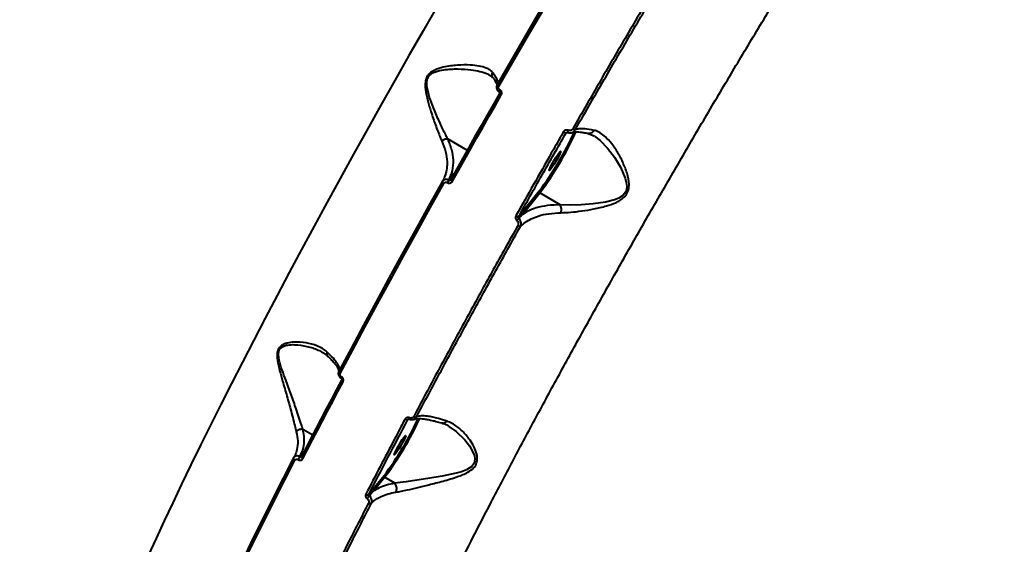
# Model space of a CAD drawing. Units: millimetres. Extents: x -36015 to -13527, y -30042 to -12977.
# Drawn here: x -28672 to -28279, y -20552 to -20343 of the extents above; entities that cross this region are included whole.
import ezdxf

# ---------------------------------------------------------------- set-up
doc = ezdxf.new("R2010")
doc.units = ezdxf.units.MM
doc.styles.add('style1', font='arialbd_0.ttf', dxfattribs={"width": 0.8})
doc.dimstyles.new('1-50', dxfattribs={"dimtxt": 1100, "dimasz": 200, "dimexe": 100, "dimexo": 0, "dimgap": 300, "dimtad": 1, "dimtxsty": 'style1', "dimcen": 300, "dimclrd": 7, "dimclre": 7, "dimclrt": 7, "dimadec": 1, "dimazin": 2, "dimtfac": 1, "dimtmove": 0, "dimatfit": 2, "dimfxl": 0, "dimlwd": 25, "dimlwe": 18, "dimarcsym": 0})

# ---------------------------------------------------------------- blocks, each defined once
blk = doc.blocks.new('*D10')
at = {"color": 7, "lineweight": 18, "transparency": 16777216}
for p, q in [((-30341.59, -20508.13), (-30341.59, -28143.5)), ((-20242.35, -21885.84), (-20242.35, -28143.5))]:
    blk.add_line(p, q, dxfattribs=at)
at = {"color": 7, "lineweight": 25, "transparency": 16777216}
blk.add_line((-30141.59, -28043.5), (-20442.35, -28043.5), dxfattribs=at)
at = {"color": 7, "transparency": 16777216}
for points in [[(-30141.59, -28010.17), (-30141.59, -28076.83), (-30341.59, -28043.5)], [(-20442.35, -28010.17), (-20442.35, -28076.83), (-20242.35, -28043.5)]]:
    blk.add_solid(points, dxfattribs=at)
at = {"layer": 'Defpoints', "color": 0, "transparency": 16777216}
for p in [(-30341.59, -20508.13), (-20242.35, -21885.84), (-20242.35, -28043.5)]:
    blk.add_point(p, dxfattribs=at)
at = {"color": 7, "transparency": 16777216, "insert": (-25587.5, -27181.87), "char_height": 1100, "attachment_point": 5, "style": 'style1'}
blk.add_mtext('10100', dxfattribs=at)
blk = doc.blocks.new('*D11')
at = {"color": 7, "lineweight": 18, "transparency": 16777216}
for p, q in [((-23569.12, -14693.67), (-32503.5, -14693.67)), ((-29073.52, -24753.06), (-32503.5, -24753.06))]:
    blk.add_line(p, q, dxfattribs=at)
at = {"color": 7, "lineweight": 25, "transparency": 16777216}
blk.add_line((-32403.5, -24553.06), (-32403.5, -14893.67), dxfattribs=at)
at = {"color": 7, "transparency": 16777216}
for points in [[(-32436.83, -14893.67), (-32370.17, -14893.67), (-32403.5, -14693.67)], [(-32436.83, -24553.06), (-32370.17, -24553.06), (-32403.5, -24753.06)]]:
    blk.add_solid(points, dxfattribs=at)
at = {"layer": 'Defpoints', "color": 0, "transparency": 16777216}
for p in [(-32403.5, -14693.67), (-23569.12, -14693.67), (-29073.52, -24753.06)]:
    blk.add_point(p, dxfattribs=at)
at = {"color": 7, "transparency": 16777216, "insert": (-33265.13, -19234.5), "char_height": 1100, "attachment_point": 5, "rotation": 90, "style": 'style1'}
blk.add_mtext('10100', dxfattribs=at)
blk = doc.blocks.new('*D13')
at = {"color": 7, "lineweight": 18, "transparency": 16777216}
for p, q in [((-23378.37, -12976.92), (-34532, -12976.92)), ((-27207.5, -26253.06), (-34532, -26253.06))]:
    blk.add_line(p, q, dxfattribs=at)
at = {"color": 7, "lineweight": 25, "transparency": 16777216}
blk.add_line((-34432, -13176.92), (-34432, -26053.06), dxfattribs=at)
at = {"color": 7, "transparency": 16777216}
for points in [[(-34465.33, -13176.92), (-34398.67, -13176.92), (-34432, -12976.92)], [(-34465.33, -26053.06), (-34398.67, -26053.06), (-34432, -26253.06)]]:
    blk.add_solid(points, dxfattribs=at)
at = {"layer": 'Defpoints', "color": 0, "transparency": 16777216}
for p in [(-23378.37, -12976.92), (-34432, -26253.06), (-27207.5, -26253.06)]:
    blk.add_point(p, dxfattribs=at)
at = {"color": 7, "transparency": 16777216, "insert": (-35293.63, -19256), "char_height": 1100, "attachment_point": 5, "rotation": 90, "style": 'style1'}
blk.add_mtext('13300', dxfattribs=at)

msp = doc.modelspace()

# ---------------------------------------------------------------- linework, layer by layer
at = {"color": 7, "linetype": 'Continuous', "lineweight": 40}
for p, q in [((-28484.771, -20364.883), (-28484.452, -20365.058)), ((-28480.486, -20370.837), (-28480.534, -20370.809)), ((-28480.887, -20371.579), (-28480.84, -20371.607)), ((-28501.354, -20390.355), (-28493.538, -20394.981)), ((-28454.084, -20388.049), (-28453.766, -20387.819)), ((-28453.49, -20387.845), (-28453.466, -20387.836)), ((-28443.222, -20389.112), (-28442.911, -20389.274)), ((-28498.866, -20404.447), (-28500.888, -20406.978)), ((-28503.349, -20407.155), (-28503.539, -20407.562)), ((-28501.551, -20407.867), (-28501.483, -20407.907)), ((-28500.888, -20406.978), (-28500.956, -20406.937)), ((-28464.798, -20411.365), (-28471.89, -20420.084)), ((-28471.66, -20420.719), (-28464.568, -20412)), ((-28456.471, -20416.791), (-28464.568, -20412)), ((-28544.026, -20485.883), (-28543.958, -20485.924)), ((-28543.755, -20485.426), (-28543.824, -20485.386)), ((-28517.233, -20502.537), (-28516.987, -20502.359)), ((-28517.13, -20502.415), (-28517.109, -20502.403)), ((-28559.197, -20506.351), (-28555.265, -20508.678)), ((-28558.772, -20515.464), (-28560.325, -20517.402)), ((-28562.543, -20517.235), (-28562.884, -20517.885)), ((-28561.11, -20518.569), (-28561.063, -20518.597)), ((-28560.325, -20517.402), (-28560.372, -20517.374)), ((-28526.761, -20524.97), (-28531.313, -20530.567)), ((-28531.083, -20531.201), (-28526.531, -20525.605)), ((-28522.492, -20527.995), (-28526.531, -20525.605)), ((-28531.313, -20530.567), (-28532.849, -20532.465))]:
    msp.add_line(p, q, dxfattribs=at)
at = {"color": 7, "linetype": 'Continuous', "lineweight": 40, "flags": 128}
for points in [[(-28437.298, -20293.186), (-28442.927, -20302.62), (-28448.538, -20312.073), (-28454.128, -20321.54), (-28459.691, -20331.014), (-28465.226, -20340.488), (-28470.726, -20349.957), (-28476.19, -20359.413), (-28481.613, -20368.85)], [(-28480.901, -20369.438), (-28475.467, -20359.979), (-28469.991, -20350.502), (-28464.478, -20341.013), (-28458.931, -20331.518), (-28453.355, -20322.023), (-28447.754, -20312.535), (-28442.13, -20303.061), (-28436.488, -20293.607)], [(-28505.404, -20337.221), (-28511.145, -20347.219), (-28516.83, -20357.184), (-28522.453, -20367.106), (-28528.01, -20376.977), (-28533.495, -20386.787), (-28538.904, -20396.527), (-28544.23, -20406.188), (-28549.47, -20415.762), (-28554.618, -20425.238), (-28559.67, -20434.609), (-28564.621, -20443.865), (-28569.466, -20452.998), (-28574.2, -20462), (-28578.82, -20470.862), (-28583.321, -20479.575), (-28587.699, -20488.133), (-28591.95, -20496.526), (-28596.069, -20504.747), (-28600.054, -20512.789), (-28603.9, -20520.643), (-28607.603, -20528.303), (-28611.161, -20535.762), (-28614.57, -20543.011), (-28617.826, -20550.046), (-28620.928, -20556.859)], [(-28480.638, -20372.286), (-28483.109, -20376.609), (-28485.57, -20380.925), (-28488.02, -20385.234), (-28490.46, -20389.536), (-28492.888, -20393.83), (-28495.306, -20398.115), (-28497.711, -20402.39), (-28500.105, -20406.655)], [(-28499.452, -20407.338), (-28497.053, -20403.062), (-28494.641, -20398.777), (-28492.218, -20394.482), (-28489.784, -20390.178), (-28487.338, -20385.866), (-28484.882, -20381.546), (-28482.415, -20377.22), (-28479.939, -20372.887)], [(-28442.679, -20389.396), (-28440.497, -20391.086), (-28437.549, -20394.142), (-28434.799, -20397.79), (-28432.378, -20401.755), (-28430.483, -20406.14), (-28430.044, -20407.79), (-28429.869, -20409.492), (-28430.133, -20411.193), (-28430.335, -20411.683), (-28431.27, -20412.951), (-28431.551, -20413.202), (-28433.065, -20414.159), (-28434.748, -20414.828), (-28438.297, -20415.7), (-28443.244, -20416.393), (-28448.109, -20416.753), (-28452.427, -20416.886), (-28456.461, -20416.797), (-28456.464, -20416.797), (-28456.464, -20416.797)], [(-28456.147, -20395.41), (-28456.241, -20395.784), (-28456.515, -20396.435), (-28456.947, -20397.311), (-28457.502, -20398.341), (-28458.135, -20399.441), (-28458.794, -20400.522), (-28459.427, -20401.497), (-28459.982, -20402.286), (-28460.414, -20402.827), (-28460.688, -20403.074), (-28460.782, -20403.008), (-28460.688, -20402.634), (-28460.414, -20401.983), (-28459.982, -20401.107), (-28459.427, -20400.077), (-28458.794, -20398.977), (-28458.135, -20397.896), (-28457.502, -20396.921), (-28456.947, -20396.132), (-28456.515, -20395.591), (-28456.241, -20395.344), (-28456.147, -20395.41)], [(-28503.539, -20407.562), (-28508.973, -20417.303), (-28514.337, -20426.978), (-28519.626, -20436.58), (-28524.836, -20446.102), (-28529.963, -20455.537), (-28535.004, -20464.877), (-28539.954, -20474.115), (-28544.81, -20483.244)], [(-28544.238, -20484.085), (-28539.371, -20474.936), (-28534.41, -20465.677), (-28529.358, -20456.316), (-28524.22, -20446.861), (-28518.998, -20437.318), (-28513.698, -20427.694), (-28508.322, -20417.998), (-28502.876, -20408.236)], [(-28503.539, -20407.562), (-28503.551, -20407.611), (-28503.531, -20407.676), (-28503.482, -20407.754), (-28503.404, -20407.842), (-28503.301, -20407.938), (-28503.175, -20408.037), (-28503.032, -20408.138), (-28502.876, -20408.236)], [(-28500.12, -20406.673), (-28500.128, -20406.699), (-28500.118, -20406.761), (-28500.074, -20406.838), (-28499.998, -20406.928), (-28499.894, -20407.026), (-28499.764, -20407.13), (-28499.615, -20407.235), (-28499.452, -20407.338)], [(-28544.81, -20483.244), (-28544.84, -20483.327), (-28544.838, -20483.423), (-28544.804, -20483.53), (-28544.74, -20483.643), (-28544.648, -20483.759), (-28544.53, -20483.875), (-28544.392, -20483.984), (-28544.238, -20484.085)], [(-28543.67, -20486.545), (-28545.745, -20490.473), (-28547.8, -20494.378), (-28549.836, -20498.26), (-28551.852, -20502.117), (-28553.849, -20505.951), (-28555.825, -20509.759), (-28557.78, -20513.541), (-28559.715, -20517.297)], [(-28559.205, -20518.244), (-28557.265, -20514.479), (-28555.305, -20510.687), (-28553.324, -20506.87), (-28551.323, -20503.028), (-28549.302, -20499.161), (-28547.261, -20495.27), (-28545.201, -20491.356), (-28543.121, -20487.418)], [(-28543.67, -20486.545), (-28543.714, -20486.626), (-28543.723, -20486.724), (-28543.697, -20486.834), (-28543.637, -20486.953), (-28543.546, -20487.075), (-28543.426, -20487.197), (-28543.283, -20487.313), (-28543.121, -20487.418)], [(-28516.643, -20501.841), (-28516.685, -20501.971), (-28516.718, -20502.089), (-28516.741, -20502.191), (-28516.754, -20502.274), (-28516.757, -20502.337), (-28516.749, -20502.377), (-28516.733, -20502.393)], [(-28516.733, -20502.393), (-28516.73, -20502.394), (-28516.702, -20502.388)], [(-28500.885, -20505.301), (-28497.941, -20507.27), (-28494.498, -20510.628), (-28492.608, -20513.072), (-28491.119, -20515.787), (-28490.676, -20517.076), (-28490.477, -20518.404), (-28490.746, -20519.98), (-28491.693, -20521.322), (-28493.867, -20522.676), (-28495.842, -20523.403), (-28497.913, -20523.966), (-28503.6, -20525.135), (-28509.32, -20526.077), (-28513.71, -20526.774), (-28517.882, -20527.406), (-28520.284, -20527.741), (-28522.485, -20527.999), (-28522.486, -20527.999), (-28522.486, -20527.999)], [(-28518.11, -20509.015), (-28518.203, -20509.389), (-28518.478, -20510.04), (-28518.91, -20510.916), (-28519.464, -20511.946), (-28520.097, -20513.046), (-28520.757, -20514.127), (-28521.39, -20515.102), (-28521.945, -20515.891), (-28522.377, -20516.432), (-28522.651, -20516.679), (-28522.745, -20516.613), (-28522.651, -20516.239), (-28522.377, -20515.588), (-28521.945, -20514.712), (-28521.39, -20513.682), (-28520.757, -20512.582), (-28520.097, -20511.501), (-28519.464, -20510.526), (-28518.91, -20509.736), (-28518.478, -20509.196), (-28518.203, -20508.949), (-28518.11, -20509.015)], [(-28562.884, -20517.885), (-28567.001, -20525.942), (-28571.015, -20533.866), (-28574.923, -20541.65), (-28578.721, -20549.29), (-28582.408, -20556.78), (-28585.981, -20564.116), (-28589.438, -20571.291), (-28592.776, -20578.302)], [(-28592.31, -20579.353), (-28588.965, -20572.327), (-28585.501, -20565.135), (-28581.92, -20557.784), (-28578.224, -20550.277), (-28574.417, -20542.62), (-28570.501, -20534.818), (-28566.479, -20526.877), (-28562.353, -20518.803)], [(-28562.884, -20517.885), (-28562.922, -20517.983), (-28562.928, -20518.094), (-28562.901, -20518.214), (-28562.843, -20518.339), (-28562.756, -20518.464), (-28562.642, -20518.586), (-28562.506, -20518.701), (-28562.353, -20518.803)], [(-28559.715, -20517.297), (-28559.766, -20517.393), (-28559.783, -20517.504), (-28559.763, -20517.627), (-28559.709, -20517.757), (-28559.622, -20517.888), (-28559.506, -20518.017), (-28559.365, -20518.137), (-28559.205, -20518.244)]]:
    msp.add_lwpolyline(points, dxfattribs=at)
at = {"color": 7, "linetype": 'Continuous', "lineweight": 40}
for centre, radius, start, end in [((-28480.349, -20368.044), 1.499, 212.51685, 248.3648), ((-28478.94, -20372.006), 1.993, 143.08243, 167.63747), ((-28478.901, -20372.03), 1.984, 143.03871, 167.70256), ((-28479.436, -20371.56), 1.418, 211.23838, 249.2357), ((-28449.951, -20384.302), 2.55, 234.82487, 259.30555), ((-28563.8, -20336.927), 123.864, 323.06115, 335.86435), ((-28567.543, -20334.683), 128.77, 323.09971, 335.73684), ((-28453.781, -20385.855), 2.214, 233.60182, 262.13289), ((-28451.755, -20387.873), 1.736, 150.27733, 179.04575), ((-28494.605, -20411.656), 7.912, 143.39016, 151.38637), ((-28494.509, -20411.714), 7.946, 143.40724, 151.36929), ((-28464.34, -20411.558), 0.498, 157.1902, 242.60483), ((-28473.137, -20419.977), 1.525, 231.33868, 273.8582), ((-28471.431, -20420.277), 0.498, 157.20638, 242.56273), ((-28461.595, -20432.355), 15.226, 138.52575, 142.72396), ((-28472.35, -20423.772), 1.622, 232.54101, 272.03136), ((-28542.647, -20486.156), 1.406, 146.81277, 168.83361), ((-28542.587, -20486.192), 1.397, 146.76548, 168.93759), ((-28631.439, -20446.987), 130.533, 323.31474, 335.02361), ((-28633.688, -20445.645), 133.702, 323.27021, 335.027), ((-28517.708, -20501.586), 1.063, 230.0288, 296.56794), ((-28514.221, -20500.416), 1.121, 231.20224, 292.85548), ((-28553.459, -20522.469), 8.588, 143.60925, 152.99033), ((-28553.409, -20522.498), 8.591, 143.61533, 152.99252), ((-28526.302, -20525.163), 0.498, 157.18033, 242.59567), ((-28530.854, -20530.76), 0.498, 157.18662, 242.60841), ((-28533.402, -20531.616), 1.014, 230.73874, 303.09471), ((-28675.431, -20424.294), 179.463, 322.2583, 322.70896), ((-28532.335, -20535.068), 1.047, 231.8202, 300.4339)]:
    msp.add_arc(centre, radius, start, end, dxfattribs=at)
for points, knots in [([(-28546.679, -20675.938), (-28546.022, -20673.652), (-28544.706, -20669.071), (-28541.948, -20660.977), (-28538.633, -20652.026), (-28534.722, -20642.172), (-28530.245, -20631.483), (-28525.207, -20619.979), (-28519.608, -20607.665), (-28513.466, -20594.576), (-28506.806, -20580.762), (-28499.659, -20566.287), (-28492.058, -20551.22), (-28484.019, -20535.596), (-28475.548, -20519.433), (-28466.667, -20502.767), (-28457.407, -20485.658), (-28447.813, -20468.188), (-28437.927, -20450.437), (-28427.773, -20432.448), (-28417.361, -20414.247), (-28406.713, -20395.869), (-28395.868, -20377.382), (-28384.876, -20358.872), (-28373.788, -20340.425), (-28362.627, -20322.085), (-28351.411, -20303.886), (-28340.157, -20285.855), (-28328.909, -20268.062), (-28317.718, -20250.589), (-28306.635, -20233.515), (-28296.509, -20218.141), (-28287.318, -20204.36), (-28281.822, -20196.242), (-28279.073, -20192.183)], [0, 0, 0, 0, 0.03155657, 0.06321302, 0.0949198, 0.12662661, 0.15828297, 0.18983937, 0.22139721, 0.25305445, 0.28476199, 0.31647003, 0.34812749, 0.37968514, 0.41126535, 0.44294444, 0.47467418, 0.50640417, 0.53808376, 0.56966405, 0.6012951, 0.63302541, 0.66480647, 0.69658762, 0.72831852, 0.75995019, 0.79165935, 0.82346778, 0.85532692, 0.88718638, 0.91899534, 0.95070521, 0.97535253, 1, 1, 1, 1]), ([(-28406.59, -20309.904), (-28410.365, -20316.226), (-28417.915, -20328.87), (-28429.177, -20347.992), (-28440.379, -20367.191), (-28447.739, -20379.988), (-28451.42, -20386.386)], [0, 0, 0, 0, 0.2485965, 0.4971924, 0.7485967, 1, 1, 1, 1]), ([(-28450.424, -20386.807), (-28446.793, -20380.495), (-28439.531, -20367.87), (-28428.398, -20348.786), (-28417.12, -20329.634), (-28409.501, -20316.876), (-28405.692, -20310.497)], [0, 0, 0, 0, 0.24859669, 0.49719356, 0.74859633, 1, 1, 1, 1]), ([(-28483.478, -20363.814), (-28483.809, -20363.485), (-28484.478, -20362.821), (-28486.208, -20361.95), (-28488.762, -20361.251), (-28492.622, -20360.846), (-28496.568, -20360.896), (-28500.269, -20361.256), (-28503.317, -20361.795), (-28506.177, -20362.625), (-28508.088, -20363.757), (-28509.187, -20364.854), (-28509.916, -20365.979), (-28510.435, -20368.112), (-28510.272, -20371.272), (-28509.368, -20375.246), (-28507.942, -20380.004), (-28506.223, -20384.982), (-28504.739, -20388.871), (-28503.89, -20390.814), (-28503.666, -20391.326)], [0, 0, 0, 0, 0.044063, 0.0889556, 0.1624848, 0.2382029, 0.3352426, 0.3852617, 0.4352601, 0.493549, 0.5321335, 0.5402067, 0.5665577, 0.5927382, 0.6382706, 0.7076012, 0.7787215, 0.8710019, 0.966036, 1, 1, 1, 1]), ([(-28501.357, -20390.354), (-28501.357, -20390.354), (-28501.632, -20389.942), (-28502.589, -20387.858), (-28504.396, -20384.273), (-28506.431, -20379.46), (-28508.264, -20374.936), (-28509.409, -20371.178), (-28509.824, -20368.19), (-28509.452, -20366.214), (-28508.876, -20365.341), (-28508.418, -20364.871), (-28507.739, -20364.256), (-28505.848, -20363.342), (-28502.084, -20362.623), (-28497.208, -20362.386), (-28492.352, -20362.753), (-28488.426, -20363.446), (-28486.03, -20364.16), (-28484.996, -20364.754), (-28484.771, -20364.883)], [0, 0, 0, 0, 0.0000214, 0.0369348, 0.1390491, 0.2413149, 0.3171144, 0.3926382, 0.4397096, 0.4657382, 0.4912585, 0.4915994, 0.499628, 0.539002, 0.6007569, 0.7077627, 0.8148523, 0.8962109, 0.9774477, 1, 1, 1, 1]), ([(-28484.79, -20364.912), (-28484.702, -20364.955), (-28484.262, -20365.171), (-28483.858, -20365.499), (-28483.629, -20365.802), (-28483.561, -20365.891)], [0, 0, 0, 0, 0.1488953, 0.7487975, 1, 1, 1, 1]), ([(-28483.478, -20363.814), (-28483.497, -20363.848), (-28483.573, -20363.982), (-28483.716, -20364.326), (-28483.793, -20364.859), (-28483.698, -20365.423), (-28483.493, -20365.698), (-28483.407, -20365.813)], [0, 0, 0, 0, 0.0522756, 0.2048468, 0.4969158, 0.7890267, 1, 1, 1, 1]), ([(-28481.584, -20368.717), (-28481.459, -20368.393), (-28481.19, -20367.694), (-28481.758, -20366.253), (-28482.62, -20364.889), (-28483.241, -20364.111), (-28483.478, -20363.814)], [0, 0, 0, 0, 0.2992429, 0.6445493, 0.8640579, 1, 1, 1, 1]), ([(-28483.443, -20365.838), (-28483.301, -20366.006), (-28482.831, -20366.562), (-28482.303, -20367.344), (-28481.858, -20368.149), (-28481.666, -20368.675), (-28481.661, -20368.9), (-28481.654, -20368.865), (-28481.652, -20368.858)], [0, 0, 0, 0, 0.0963015, 0.3185384, 0.5361341, 0.7464828, 0.9490716, 1, 1, 1, 1]), ([(-28481.613, -20368.85), (-28481.704, -20369.053), (-28481.886, -20369.46), (-28481.882, -20370.146), (-28481.666, -20370.789), (-28481.298, -20371.28), (-28480.987, -20371.489), (-28480.864, -20371.573)], [0, 0, 0, 0, 0.214285, 0.4283091, 0.6427157, 0.8576326, 1, 1, 1, 1]), ([(-28480.534, -20370.809), (-28480.595, -20370.767), (-28480.75, -20370.661), (-28480.933, -20370.414), (-28481.039, -20370.09), (-28481.039, -20369.744), (-28480.947, -20369.54), (-28480.901, -20369.438)], [0, 0, 0, 0, 0.14226121, 0.35706268, 0.5715723, 0.78571094, 1, 1, 1, 1]), ([(-28479.939, -20372.887), (-28479.87, -20372.733), (-28479.733, -20372.427), (-28479.733, -20371.909), (-28479.893, -20371.424), (-28480.166, -20371.056), (-28480.395, -20370.899), (-28480.486, -20370.837)], [0, 0, 0, 0, 0.2150195, 0.4299647, 0.6447008, 0.8591911, 1, 1, 1, 1]), ([(-28480.844, -20371.609), (-28480.799, -20371.639), (-28480.705, -20371.702), (-28480.613, -20371.859), (-28480.577, -20372.033), (-28480.592, -20372.189), (-28480.639, -20372.264), (-28480.657, -20372.293)], [0, 0, 0, 0, 0.2023988, 0.4218965, 0.6374575, 0.8586816, 1, 1, 1, 1]), ([(-28451.42, -20386.386), (-28451.517, -20386.523), (-28451.713, -20386.797), (-28452.158, -20387.053), (-28452.654, -20387.153), (-28453.033, -20387.1), (-28453.226, -20387.026), (-28453.262, -20387.013)], [0, 0, 0, 0, 0.2363252, 0.4725299, 0.7091376, 0.9458357, 1, 1, 1, 1]), ([(-28442.893, -20387.025), (-28444.207, -20386.775), (-28446.369, -20386.364), (-28448.599, -20386.353), (-28449.776, -20386.543), (-28450.292, -20386.753), (-28450.424, -20386.807)], [0, 0, 0, 0, 0.395772, 0.6516236, 0.9109919, 1, 1, 1, 1]), ([(-28503.666, -20391.326), (-28503.62, -20391.27), (-28503.485, -20391.11), (-28503.151, -20390.823), (-28502.624, -20390.527), (-28501.97, -20390.332), (-28501.561, -20390.347), (-28501.357, -20390.354)], [0, 0, 0, 0, 0.0872984, 0.2536276, 0.5024112, 0.7512272, 1, 1, 1, 1]), ([(-28501.354, -20390.355), (-28501.355, -20390.355), (-28501.355, -20390.355), (-28501.357, -20390.355), (-28501.357, -20390.354), (-28501.357, -20390.354)], [0, 0, 0, 0, 0.42724445, 0.80983388, 1, 1, 1, 1]), ([(-28500.956, -20406.937), (-28500.376, -20405.728), (-28499.198, -20403.275), (-28498.917, -20399.106), (-28499.544, -20394.772), (-28500.746, -20391.839), (-28501.354, -20390.355)], [0, 0, 0, 0, 0.2606857, 0.5287059, 0.7616241, 1, 1, 1, 1]), ([(-28455.095, -20387.638), (-28455.422, -20388.209), (-28457.055, -20391.064), (-28461.07, -20398.102), (-28467.101, -20408.731), (-28471.759, -20417.02), (-28474.089, -20421.167)], [0, 0, 0, 0, 0.0507676, 0.253846, 0.626695, 1, 1, 1, 1]), ([(-28473.034, -20421.498), (-28469.921, -20415.96), (-28463.688, -20404.872), (-28457.288, -20393.661), (-28454.084, -20388.049)], [0, 0, 0, 0, 0.4994516, 1, 1, 1, 1]), ([(-28456.138, -20419.937), (-28454.842, -20419.885), (-28452.216, -20419.778), (-28447.733, -20419.238), (-28442.931, -20418.441), (-28438.359, -20417.393), (-28434.863, -20416.221), (-28432.533, -20415.051), (-28430.84, -20413.831), (-28429.414, -20411.99), (-28428.883, -20409.79), (-28428.934, -20407.712), (-28429.402, -20404.888), (-28430.672, -20401.212), (-28432.747, -20396.971), (-28435.168, -20393.149), (-28437.578, -20390.268), (-28439.903, -20388.308), (-28441.599, -20387.377), (-28442.617, -20387.1), (-28442.893, -20387.025)], [0, 0, 0, 0, 0.0704041, 0.1427059, 0.2195594, 0.2979649, 0.3555937, 0.3848668, 0.4149673, 0.4491206, 0.4886795, 0.5172621, 0.5465202, 0.6240221, 0.703698, 0.7828136, 0.8640029, 0.9204657, 0.978412, 1, 1, 1, 1]), ([(-28453.262, -20387.013), (-28453.298, -20386.999), (-28453.489, -20386.926), (-28453.866, -20386.873), (-28454.36, -20386.973), (-28454.804, -20387.228), (-28454.998, -20387.501), (-28455.095, -20387.638)], [0, 0, 0, 0, 0.0535226, 0.2897873, 0.5263221, 0.7631469, 1, 1, 1, 1]), ([(-28454.084, -20388.049), (-28454.054, -20388), (-28454.016, -20387.94), (-28453.955, -20387.906), (-28453.944, -20387.9)], [0, 0, 0, 0, 0.8152353, 1, 1, 1, 1]), ([(-28453.945, -20387.898), (-28453.942, -20387.894), (-28453.893, -20387.844), (-28453.763, -20387.81), (-28453.605, -20387.799), (-28453.52, -20387.839), (-28453.493, -20387.851)], [0, 0, 0, 0, 0.029418, 0.4535484, 0.8276576, 1, 1, 1, 1]), ([(-28453.466, -20387.836), (-28453.407, -20387.859), (-28453.088, -20387.983), (-28452.461, -20388.073), (-28451.641, -20387.91), (-28450.906, -20387.488), (-28450.585, -20387.034), (-28450.424, -20386.807)], [0, 0, 0, 0, 0.0542293, 0.2911003, 0.5276653, 0.7637499, 1, 1, 1, 1]), ([(-28451.473, -20387.848), (-28451.405, -20387.819), (-28451.255, -20387.756), (-28450.638, -20387.643), (-28449.722, -20387.605), (-28448.512, -20387.667), (-28446.996, -20387.877), (-28445.845, -20388.078), (-28445.145, -20388.252), (-28445.108, -20388.261)], [0, 0, 0, 0, 0.1338389, 0.2948432, 0.459573, 0.6309918, 0.8083457, 0.9900319, 1, 1, 1, 1]), ([(-28442.893, -20387.025), (-28442.916, -20387.064), (-28443.013, -20387.239), (-28443.287, -20387.619), (-28443.795, -20388.051), (-28444.463, -20388.32), (-28444.898, -20388.268), (-28445.106, -20388.243)], [0, 0, 0, 0, 0.0456255, 0.1995787, 0.4735017, 0.7475038, 1, 1, 1, 1]), ([(-28445.082, -20388.391), (-28444.786, -20388.464), (-28444.093, -20388.634), (-28443.351, -20389.058), (-28442.926, -20389.3)], [0, 0, 0, 0, 0.4268489, 1, 1, 1, 1]), ([(-28503.666, -20391.326), (-28503.113, -20392.73), (-28501.993, -20395.573), (-28501.501, -20399.184), (-28501.635, -20402.328), (-28502.179, -20404.895), (-28502.98, -20406.442), (-28503.349, -20407.155)], [0, 0, 0, 0, 0.23789647, 0.48141817, 0.64565694, 0.83673608, 1, 1, 1, 1]), ([(-28500.956, -20406.937), (-28501.061, -20406.885), (-28501.361, -20406.734), (-28501.922, -20406.631), (-28502.577, -20406.725), (-28503.167, -20407.036), (-28503.415, -20407.387), (-28503.539, -20407.562)], [0, 0, 0, 0, 0.1131834, 0.3259247, 0.5479827, 0.7754324, 1, 1, 1, 1]), ([(-28502.876, -20408.236), (-28502.809, -20408.14), (-28502.676, -20407.948), (-28502.37, -20407.773), (-28502.035, -20407.713), (-28501.752, -20407.762), (-28501.603, -20407.84), (-28501.551, -20407.867)], [0, 0, 0, 0, 0.2288366, 0.45785465, 0.67853856, 0.88838241, 1, 1, 1, 1]), ([(-28501.483, -20407.907), (-28501.406, -20407.947), (-28501.179, -20408.066), (-28500.744, -20408.139), (-28500.228, -20408.046), (-28499.759, -20407.777), (-28499.554, -20407.484), (-28499.452, -20407.338)], [0, 0, 0, 0, 0.1082932, 0.3204553, 0.5430356, 0.7715298, 1, 1, 1, 1]), ([(-28500.175, -20406.742), (-28500.2, -20406.775), (-28500.269, -20406.868), (-28500.426, -20406.974), (-28500.608, -20407.035), (-28500.737, -20407.031), (-28500.824, -20407.01), (-28500.862, -20406.991), (-28500.888, -20406.978)], [0, 0, 0, 0, 0.15325894, 0.4302189, 0.67790818, 0.84270846, 0.89436499, 1, 1, 1, 1]), ([(-28456.471, -20416.791), (-28458.168, -20416.843), (-28461.599, -20416.947), (-28465.689, -20417.836), (-28468.98, -20419.066), (-28470.754, -20420.076), (-28471.592, -20420.671), (-28471.66, -20420.719)], [0, 0, 0, 0, 0.2754291, 0.5570791, 0.7678011, 0.9811459, 1, 1, 1, 1]), ([(-28456.464, -20416.797), (-28456.465, -20416.796), (-28456.467, -20416.794), (-28456.47, -20416.792), (-28456.471, -20416.791)], [0, 0, 0, 0, 0.4093634, 1, 1, 1, 1]), ([(-28456.138, -20419.937), (-28456.124, -20419.894), (-28456.033, -20419.624), (-28455.924, -20419.052), (-28455.934, -20418.223), (-28456.108, -20417.408), (-28456.345, -20417.001), (-28456.464, -20416.797)], [0, 0, 0, 0, 0.0428619, 0.2679681, 0.5119636, 0.755963, 1, 1, 1, 1]), ([(-28474.089, -20421.167), (-28474.116, -20421.219), (-28474.22, -20421.422), (-28474.311, -20421.815), (-28474.264, -20422.319), (-28474.069, -20422.788), (-28473.83, -20423.018), (-28473.711, -20423.133)], [0, 0, 0, 0, 0.0825758, 0.3217117, 0.5512899, 0.7756461, 1, 1, 1, 1]), ([(-28473.003, -20422.27), (-28473.037, -20422.235), (-28473.076, -20422.194), (-28473.129, -20422.092), (-28473.163, -20421.96), (-28473.15, -20421.761), (-28473.096, -20421.605), (-28473.047, -20421.52), (-28473.034, -20421.498)], [0, 0, 0, 0, 0.172292, 0.1986393, 0.4119918, 0.6483019, 0.9085394, 1, 1, 1, 1]), ([(-28471.89, -20420.084), (-28472.137, -20420.389), (-28472.517, -20420.858), (-28472.9, -20421.332), (-28473.034, -20421.498)], [0, 0, 0, 0, 0.6494826, 1, 1, 1, 1]), ([(-28473.003, -20422.27), (-28472.975, -20422.237), (-28472.534, -20421.714), (-28472.082, -20421.2), (-28471.66, -20420.719)], [0, 0, 0, 0, 0.06468078, 1, 1, 1, 1]), ([(-28472.292, -20425.394), (-28471.693, -20424.847), (-28470.451, -20423.711), (-28468.058, -20422.324), (-28464.954, -20421.095), (-28461.049, -20420.17), (-28457.787, -20420.015), (-28456.138, -20419.937)], [0, 0, 0, 0, 0.16654217, 0.3455517, 0.52675452, 0.76078109, 1, 1, 1, 1]), ([(-28473.336, -20425.06), (-28475.013, -20428.059), (-28479.915, -20436.83), (-28487.881, -20451.225), (-28497.156, -20468.177), (-28506.213, -20484.921), (-28512.019, -20495.834), (-28514.923, -20501.29)], [0, 0, 0, 0, 0.1144555, 0.3347645, 0.5550761, 0.7775384, 1, 1, 1, 1]), ([(-28513.785, -20501.449), (-28510.917, -20496.058), (-28505.18, -20485.277), (-28496.177, -20468.63), (-28486.896, -20451.665), (-28478.888, -20437.193), (-28473.965, -20428.386), (-28472.292, -20425.394)], [0, 0, 0, 0, 0.2203107, 0.4406209, 0.6630842, 0.8855456, 1, 1, 1, 1]), ([(-28473.711, -20423.133), (-28473.593, -20423.246), (-28473.357, -20423.473), (-28473.164, -20423.935), (-28473.119, -20424.429), (-28473.208, -20424.812), (-28473.31, -20425.009), (-28473.336, -20425.06)], [0, 0, 0, 0, 0.2256891, 0.4513731, 0.6802081, 0.9176438, 1, 1, 1, 1]), ([(-28472.292, -20425.394), (-28472.253, -20425.313), (-28472.099, -20425), (-28471.977, -20424.386), (-28472.078, -20423.588), (-28472.414, -20422.835), (-28472.807, -20422.459), (-28473.003, -20422.27)], [0, 0, 0, 0, 0.0811781, 0.3161748, 0.5446075, 0.7717793, 1, 1, 1, 1]), ([(-28549.568, -20475.5), (-28550.152, -20475.028), (-28551.331, -20474.076), (-28554.054, -20472.801), (-28557.83, -20471.79), (-28561.991, -20471.487), (-28565.064, -20471.857), (-28566.819, -20472.428), (-28568.109, -20473.171), (-28569.113, -20474.435), (-28569.577, -20476.452), (-28569.344, -20479.36), (-28568.475, -20483.045), (-28567.12, -20487.819), (-28565.814, -20492.242), (-28564.695, -20496.217), (-28563.836, -20499.386), (-28562.998, -20502.633), (-28562.311, -20505.431), (-28561.946, -20506.89), (-28561.806, -20507.451)], [0, 0, 0, 0, 0.056355, 0.1136129, 0.2103735, 0.3099865, 0.3619805, 0.3883022, 0.4153367, 0.4457383, 0.4740992, 0.5167974, 0.5802324, 0.6452952, 0.7405604, 0.789711, 0.8388459, 0.8993603, 0.9613598, 1, 1, 1, 1]), ([(-28559.204, -20506.348), (-28559.204, -20506.348), (-28559.402, -20505.803), (-28559.821, -20504.358), (-28560.713, -20501.644), (-28562.039, -20497.623), (-28563.836, -20492.629), (-28565.764, -20487.411), (-28567.494, -20482.84), (-28568.571, -20479.353), (-28569.022, -20476.596), (-28568.705, -20474.836), (-28568.107, -20474.039), (-28567.382, -20473.453), (-28566.478, -20473.023), (-28564.732, -20472.647), (-28561.654, -20472.56), (-28557.467, -20473.175), (-28553.715, -20474.381), (-28551.848, -20475.42), (-28551.256, -20475.748)], [0, 0, 0, 0, 0.0000333, 0.0414484, 0.1079256, 0.1744839, 0.2800248, 0.38571, 0.4549597, 0.5239286, 0.5679193, 0.5960128, 0.6196253, 0.6261006, 0.6535042, 0.6810955, 0.7365742, 0.8434741, 0.9504102, 1, 1, 1, 1]), ([(-28551.247, -20475.72), (-28550.844, -20475.951), (-28550.1, -20476.376), (-28549.551, -20476.917), (-28549.3, -20477.164)], [0, 0, 0, 0, 0.5428975, 1, 1, 1, 1]), ([(-28549.568, -20475.5), (-28549.59, -20475.571), (-28549.655, -20475.777), (-28549.705, -20476.193), (-28549.608, -20476.693), (-28549.444, -20477.052), (-28549.289, -20477.155), (-28549.284, -20477.159)], [0, 0, 0, 0, 0.11486, 0.3338635, 0.66148, 0.9890214, 1, 1, 1, 1]), ([(-28544.772, -20483.039), (-28544.656, -20482.727), (-28544.397, -20482.031), (-28545.209, -20480.327), (-28546.842, -20478.15), (-28548.652, -20476.39), (-28549.568, -20475.5)], [0, 0, 0, 0, 0.22046908, 0.49239336, 0.74304619, 1, 1, 1, 1]), ([(-28549.294, -20477.171), (-28549.036, -20477.416), (-28548.261, -20478.152), (-28547.233, -20479.259), (-28546.209, -20480.47), (-28545.467, -20481.511), (-28544.994, -20482.343), (-28544.766, -20482.954), (-28544.751, -20483.104), (-28544.743, -20483.178)], [0, 0, 0, 0, 0.0796897, 0.2397236, 0.398964, 0.5562283, 0.70973, 0.8580781, 1, 1, 1, 1]), ([(-28544.81, -20483.244), (-28544.877, -20483.398), (-28545.027, -20483.741), (-28545.051, -20484.339), (-28544.881, -20484.953), (-28544.531, -20485.504), (-28544.18, -20485.752), (-28544.004, -20485.877)], [0, 0, 0, 0, 0.1700368, 0.3808207, 0.5867105, 0.793117, 1, 1, 1, 1]), ([(-28543.824, -20485.386), (-28543.911, -20485.323), (-28544.087, -20485.198), (-28544.264, -20484.923), (-28544.351, -20484.619), (-28544.342, -20484.326), (-28544.27, -20484.16), (-28544.238, -20484.085)], [0, 0, 0, 0, 0.2039212, 0.407992, 0.61354, 0.8264773, 1, 1, 1, 1]), ([(-28543.957, -20485.926), (-28543.952, -20485.928), (-28543.91, -20485.948), (-28543.833, -20486.017), (-28543.742, -20486.126), (-28543.678, -20486.259), (-28543.652, -20486.401), (-28543.663, -20486.525), (-28543.698, -20486.568), (-28543.714, -20486.588)], [0, 0, 0, 0, 0.0154773, 0.1353231, 0.2629488, 0.4093373, 0.585306, 0.8121201, 1, 1, 1, 1]), ([(-28543.121, -20487.418), (-28543.072, -20487.304), (-28542.963, -20487.048), (-28542.952, -20486.596), (-28543.088, -20486.131), (-28543.357, -20485.712), (-28543.622, -20485.522), (-28543.755, -20485.426)], [0, 0, 0, 0, 0.1741111, 0.3895761, 0.5957801, 0.7978926, 1, 1, 1, 1]), ([(-28518.391, -20502.401), (-28518.666, -20502.921), (-28520.039, -20505.518), (-28523.394, -20511.89), (-28528.382, -20521.427), (-28532.156, -20528.741), (-28534.044, -20532.401)], [0, 0, 0, 0, 0.0507668, 0.2538521, 0.6266983, 1, 1, 1, 1]), ([(-28532.849, -20532.465), (-28530.324, -20527.575), (-28525.27, -20517.785), (-28519.914, -20507.624), (-28517.233, -20502.537)], [0, 0, 0, 0, 0.4994505, 1, 1, 1, 1]), ([(-28522.021, -20531.548), (-28521.317, -20531.426), (-28519.895, -20531.179), (-28516.998, -20530.555), (-28513.321, -20529.698), (-28508.512, -20528.518), (-28503.117, -20527.127), (-28498.537, -20525.803), (-28495.26, -20524.57), (-28493.023, -20523.517), (-28491.064, -20522.155), (-28489.828, -20520.343), (-28489.376, -20518.167), (-28489.857, -20515.557), (-28491.114, -20512.758), (-28493.1, -20509.681), (-28495.873, -20506.607), (-28498.897, -20504.306), (-28500.917, -20503.471), (-28501.631, -20503.176)], [0, 0, 0, 0, 0.0443391, 0.0895902, 0.1599559, 0.2324678, 0.3225005, 0.4152122, 0.4503619, 0.4859293, 0.5329425, 0.566428, 0.5998047, 0.6530988, 0.710265, 0.7686685, 0.8578772, 0.9497928, 1, 1, 1, 1]), ([(-28516.643, -20501.841), (-28516.823, -20501.786), (-28517.171, -20501.68), (-28517.685, -20501.767), (-28518.121, -20502.001), (-28518.301, -20502.268), (-28518.391, -20502.401)], [0, 0, 0, 0, 0.259196, 0.5021575, 0.751069, 1, 1, 1, 1]), ([(-28517.233, -20502.537), (-28517.213, -20502.494), (-28517.189, -20502.445), (-28517.138, -20502.419), (-28517.13, -20502.415)], [0, 0, 0, 0, 0.8625442, 1, 1, 1, 1]), ([(-28517.106, -20502.411), (-28517.091, -20502.395), (-28517.058, -20502.361), (-28516.945, -20502.346), (-28516.828, -20502.356), (-28516.757, -20502.387), (-28516.735, -20502.397)], [0, 0, 0, 0, 0.2831873, 0.6212104, 0.8816407, 1, 1, 1, 1]), ([(-28516.702, -20502.388), (-28516.669, -20502.401), (-28516.385, -20502.518), (-28515.8, -20502.633), (-28514.987, -20502.512), (-28514.254, -20502.118), (-28513.941, -20501.671), (-28513.785, -20501.449)], [0, 0, 0, 0, 0.0300397, 0.2639704, 0.5066772, 0.7544529, 1, 1, 1, 1]), ([(-28514.923, -20501.29), (-28515.012, -20501.421), (-28515.19, -20501.684), (-28515.619, -20501.917), (-28516.102, -20501.989), (-28516.453, -20501.918), (-28516.624, -20501.849), (-28516.643, -20501.841)], [0, 0, 0, 0, 0.2486544, 0.497466, 0.7389437, 0.970311, 1, 1, 1, 1]), ([(-28514.719, -20502.437), (-28514.634, -20502.402), (-28514.451, -20502.325), (-28513.78, -20502.202), (-28512.814, -20502.153), (-28511.549, -20502.211), (-28510.001, -20502.402), (-28508.19, -20502.737), (-28506.118, -20503.239), (-28504.541, -20503.666), (-28503.608, -20503.97), (-28503.5, -20504.005)], [0, 0, 0, 0, 0.0999649, 0.2166073, 0.3357931, 0.4595397, 0.5872648, 0.7177986, 0.8499027, 0.9825901, 1, 1, 1, 1]), ([(-28501.631, -20503.176), (-28502.797, -20502.807), (-28504.851, -20502.156), (-28507.386, -20501.55), (-28509.795, -20501.127), (-28512.132, -20500.973), (-28513.23, -20501.289), (-28513.785, -20501.449)], [0, 0, 0, 0, 0.20226783, 0.35641416, 0.51199723, 0.75325909, 1, 1, 1, 1]), ([(-28503.509, -20504.013), (-28503.362, -20504.054), (-28502.623, -20504.258), (-28501.731, -20504.677), (-28501.005, -20505.149), (-28500.847, -20505.251)], [0, 0, 0, 0, 0.1635016, 0.8183491, 1, 1, 1, 1]), ([(-28501.631, -20503.176), (-28501.648, -20503.198), (-28501.824, -20503.419), (-28502.217, -20503.781), (-28502.828, -20504.033), (-28503.282, -20504.092), (-28503.474, -20503.99), (-28503.49, -20503.981)], [0, 0, 0, 0, 0.0337679, 0.3389315, 0.6554429, 0.9719996, 1, 1, 1, 1]), ([(-28561.806, -20507.451), (-28561.56, -20508.687), (-28561.062, -20511.19), (-28561.4, -20514.27), (-28562.01, -20516.247), (-28562.46, -20517.082), (-28562.543, -20517.235)], [0, 0, 0, 0, 0.3432885, 0.6947466, 0.9442663, 1, 1, 1, 1]), ([(-28561.806, -20507.451), (-28561.79, -20507.421), (-28561.729, -20507.303), (-28561.534, -20507.029), (-28561.129, -20506.673), (-28560.519, -20506.388), (-28559.842, -20506.256), (-28559.416, -20506.317), (-28559.204, -20506.348)], [0, 0, 0, 0, 0.0380798, 0.1491305, 0.3618686, 0.5745557, 0.7872948, 1, 1, 1, 1]), ([(-28560.372, -20517.374), (-28559.819, -20516.224), (-28558.779, -20514.06), (-28558.436, -20510.304), (-28558.942, -20507.679), (-28559.197, -20506.351)], [0, 0, 0, 0, 0.35933416, 0.67590332, 1, 1, 1, 1]), ([(-28559.197, -20506.351), (-28559.198, -20506.35), (-28559.201, -20506.349), (-28559.203, -20506.349), (-28559.204, -20506.348)], [0, 0, 0, 0, 0.6212175, 1, 1, 1, 1]), ([(-28560.372, -20517.374), (-28560.505, -20517.308), (-28560.839, -20517.143), (-28561.423, -20517.046), (-28562.038, -20517.136), (-28562.568, -20517.415), (-28562.779, -20517.728), (-28562.884, -20517.885)], [0, 0, 0, 0, 0.14237, 0.35723785, 0.57166713, 0.78567631, 1, 1, 1, 1]), ([(-28562.353, -20518.803), (-28562.3, -20518.725), (-28562.196, -20518.57), (-28561.934, -20518.435), (-28561.629, -20518.396), (-28561.341, -20518.449), (-28561.176, -20518.535), (-28561.11, -20518.569)], [0, 0, 0, 0, 0.2142299, 0.4283903, 0.6428367, 0.8577185, 1, 1, 1, 1]), ([(-28561.063, -20518.597), (-28560.965, -20518.648), (-28560.719, -20518.775), (-28560.29, -20518.856), (-28559.834, -20518.798), (-28559.441, -20518.595), (-28559.283, -20518.361), (-28559.205, -20518.244)], [0, 0, 0, 0, 0.140768, 0.3553027, 0.5700454, 0.7849866, 1, 1, 1, 1]), ([(-28559.757, -20517.349), (-28559.77, -20517.368), (-28559.81, -20517.423), (-28559.92, -20517.473), (-28560.068, -20517.491), (-28560.211, -20517.462), (-28560.292, -20517.419), (-28560.325, -20517.402)], [0, 0, 0, 0, 0.12125272, 0.36209478, 0.60246428, 0.84237455, 1, 1, 1, 1]), ([(-28522.492, -20527.995), (-28523.615, -20528.214), (-28525.877, -20528.656), (-28528.756, -20529.744), (-28530.324, -20530.726), (-28531.083, -20531.201)], [0, 0, 0, 0, 0.3372197, 0.6791337, 1, 1, 1, 1]), ([(-28522.486, -20527.999), (-28522.487, -20527.998), (-28522.489, -20527.997), (-28522.491, -20527.995), (-28522.492, -20527.995)], [0, 0, 0, 0, 0.673286, 1, 1, 1, 1]), ([(-28522.021, -20531.548), (-28522.002, -20531.513), (-28521.919, -20531.358), (-28521.764, -20530.95), (-28521.659, -20530.255), (-28521.745, -20529.409), (-28522.018, -20528.602), (-28522.33, -20528.2), (-28522.486, -20527.999)], [0, 0, 0, 0, 0.0349976, 0.1552298, 0.3663895, 0.577585, 0.7887728, 1, 1, 1, 1]), ([(-28532.656, -20533.025), (-28532.206, -20532.493), (-28531.687, -20531.878), (-28531.155, -20531.282), (-28531.083, -20531.201)], [0, 0, 0, 0, 0.8649311, 1, 1, 1, 1]), ([(-28531.804, -20535.971), (-28531.784, -20535.951), (-28531.247, -20535.408), (-28530.053, -20534.418), (-28527.862, -20533.175), (-28525.223, -20532.159), (-28523.093, -20531.753), (-28522.021, -20531.548)], [0, 0, 0, 0, 0.0088991, 0.2417828, 0.4772843, 0.736843, 1, 1, 1, 1]), ([(-28532.982, -20535.891), (-28535.739, -20541.288), (-28541.252, -20552.081), (-28549.006, -20567.618), (-28556.397, -20582.687), (-28560.928, -20592.2), (-28563.194, -20596.957)], [0, 0, 0, 0, 0.248598, 0.4971903, 0.7485954, 1, 1, 1, 1]), ([(-28561.947, -20596.895), (-28559.712, -20592.204), (-28555.243, -20582.82), (-28547.905, -20567.853), (-28540.147, -20552.304), (-28534.585, -20541.416), (-28531.804, -20535.971)], [0, 0, 0, 0, 0.2485925, 0.4971882, 0.7485946, 1, 1, 1, 1]), ([(-28534.044, -20532.401), (-28534.057, -20532.427), (-28534.13, -20532.579), (-28534.193, -20532.9), (-28534.116, -20533.358), (-28533.892, -20533.803), (-28533.641, -20534.03), (-28533.516, -20534.144)], [0, 0, 0, 0, 0.0490012, 0.2871113, 0.5250203, 0.7625534, 1, 1, 1, 1]), ([(-28533.516, -20534.144), (-28533.39, -20534.259), (-28533.138, -20534.487), (-28532.912, -20534.934), (-28532.834, -20535.394), (-28532.896, -20535.713), (-28532.97, -20535.866), (-28532.982, -20535.891)], [0, 0, 0, 0, 0.2376726, 0.475535, 0.7137722, 0.9521107, 1, 1, 1, 1]), ([(-28532.656, -20533.025), (-28532.698, -20532.988), (-28532.784, -20532.914), (-28532.862, -20532.771), (-28532.893, -20532.624), (-28532.875, -20532.522), (-28532.853, -20532.473), (-28532.849, -20532.465)], [0, 0, 0, 0, 0.2369988, 0.4745025, 0.7125414, 0.9509596, 1, 1, 1, 1]), ([(-28531.804, -20535.971), (-28531.783, -20535.928), (-28531.658, -20535.672), (-28531.549, -20535.133), (-28531.668, -20534.357), (-28532.035, -20533.605), (-28532.449, -20533.218), (-28532.656, -20533.025)], [0, 0, 0, 0, 0.0479804, 0.2861865, 0.524259, 0.7620986, 1, 1, 1, 1])]:
    msp.add_open_spline(points, degree=3, knots=knots, dxfattribs=at)

# ---------------------------------------------------------------- dimensions: what is measured, and where the dimension line sits
for base, p1, p2, text, picture, middle in [((-34432, -26253.061), (-23378.373, -12976.919), (-27207.5, -26253.061), '13300', '*D13', (-34432, -19256)), ((-32403.5, -14693.666), (-29073.518, -24753.061), (-23569.123, -14693.666), '10100', '*D11', (-32403.5, -19234.5))]:
    dim = msp.add_linear_dim(base=base, p1=p1, p2=p2, angle=90, text=text, dimstyle='1-50')
    dim.commit()
    dim.dimension.update_dxf_attribs({"geometry": picture, "text_midpoint": middle, "dimtype": 160})
dim = msp.add_linear_dim(base=(-20242.351, -28043.5), p1=(-30341.594, -20508.134), p2=(-20242.351, -21885.84), text='10100', dimstyle='1-50')
dim.commit()
dim.dimension.update_dxf_attribs({"geometry": '*D10', "text_midpoint": (-25587.5, -28043.5), "dimtype": 160})

doc.saveas('drawing.dxf')
